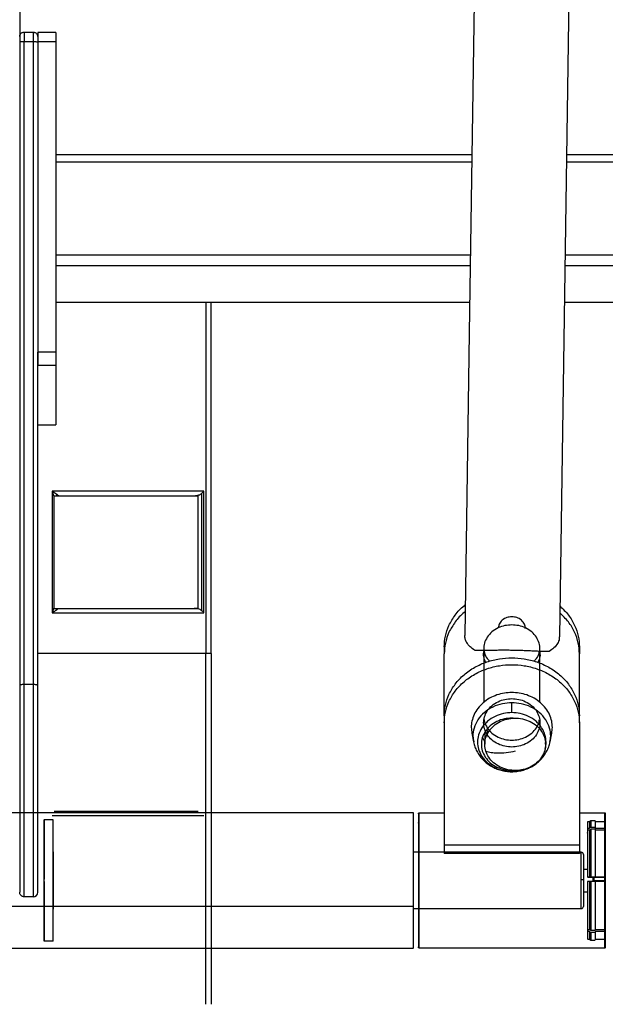
# Model space of a CAD drawing. Units: millimetres. Extents: x 4687 to 16035, y -1332 to 4598.
# Drawn here: x 5446 to 5706, y -450 to -14 of the extents above; entities that cross this region are included whole.
import ezdxf

# ---------------------------------------------------------------- set-up
doc = ezdxf.new("R2010")
doc.units = ezdxf.units.MM

msp = doc.modelspace()

# ---------------------------------------------------------------- linework, layer by layer
at = {"color": 7, "linetype": 'Continuous', "lineweight": 25}
for p, q in [((5690.44, 13.35), (5686, -287.35)), ((5446.44, -9.33), (5446.44, -308.67)), ((5448.44, -19.04), (5452.44, -19.04)), ((5454.44, -19.04), (5462.44, -19.04)), ((5446.44, -23.51), (5446.44, -308.84)), ((5448.44, -308.49), (5448.44, -23.15)), ((5448.44, -23.15), (5452.44, -23.15)), ((5452.44, -23.15), (5452.44, -308.49)), ((5454.44, -23.15), (5462.44, -23.15)), ((5454.44, -23.15), (5454.44, -160.9)), ((5462.44, -23.15), (5462.44, -160.9)), ((5462.44, -73.39), (5647.17, -73.39)), ((5689.16, -73.39), (5896.32, -73.39)), ((5646.2, -139), (5462.44, -139)), ((5531.42, -294.67), (5531.42, -139)), ((5896.32, -139), (5688.19, -139)), ((5454.44, -160.9), (5462.44, -160.9)), ((5454.44, -308.84), (5454.44, -161.08)), ((5454.44, -166.71), (5462.44, -166.71)), ((5462.44, -166.71), (5462.44, -193.27)), ((5454.44, -193.27), (5462.44, -193.27)), ((5462.44, -193.35), (5454.44, -193.35)), ((5460.8, -222.69), (5460.8, -276.68)), ((5528.23, -222.69), (5460.8, -222.69)), ((5528.23, -276.68), (5528.23, -222.69)), ((5461.68, -224.69), (5461.66, -224.69)), ((5461.68, -274.68), (5461.68, -224.69)), ((5461.68, -224.69), (5525.73, -224.69)), ((5525.73, -274.68), (5525.73, -224.69)), ((5527.19, -223.73), (5527.19, -275.64)), ((5461.68, -274.68), (5461.66, -274.68)), ((5461.68, -274.68), (5525.73, -274.68)), ((5463.54, -274.68), (5463.63, -274.69)), ((5468.2, -274.68), (5468.2, -274.68)), ((5479.67, -274.68), (5479.67, -274.68)), ((5460.8, -276.68), (5528.23, -276.68)), ((5634.89, -291.73), (5634.89, -294.8)), ((5694.88, -291.73), (5694.88, -294.8)), ((5529.01, -294.67), (5454.44, -294.67)), ((5529.01, -294.67), (5454.44, -294.67)), ((5531.42, -294.67), (5531.42, -450.34)), ((5634.89, -322.21), (5634.89, -294.8)), ((5652.39, -292.75), (5652.39, -316.4)), ((5677.38, -316.4), (5677.38, -292.75)), ((5694.88, -322.21), (5694.88, -294.8)), ((5452.44, -308.49), (5448.44, -308.49)), ((5634.89, -322.39), (5634.89, -325.45)), ((5694.88, -325.45), (5694.88, -322.39)), ((5634.89, -325.45), (5634.89, -379.59)), ((5665.54, -323.46), (5664.88, -323.39)), ((5694.88, -325.45), (5694.88, -379.59)), ((5647.14, -330.07), (5647.88, -333.85)), ((5651.9, -331.93), (5652.89, -334.05)), ((5652.89, -329.81), (5652.89, -335)), ((5681.89, -333.85), (5682.63, -330.07)), ((5679.88, -335), (5679.88, -334.13)), ((5664.88, -346.6), (5665.75, -346.5)), ((5621.18, -365.39), (5436.23, -365.39)), ((5528.23, -366.65), (5460.8, -366.65)), ((5461.68, -364.65), (5525.73, -364.65)), ((5623.8, -365.39), (5634.89, -365.39)), ((5694.88, -365.39), (5705.97, -365.39)), ((5457.36, -368.39), (5461.35, -368.39)), ((5699.41, -369.39), (5698.41, -369.39)), ((5699.91, -368.89), (5699.41, -369.39)), ((5701.91, -368.89), (5699.91, -368.89)), ((5706.37, -369.39), (5701.91, -369.39)), ((5698.41, -372.14), (5698.41, -372.92)), ((5698.41, -372.14), (5699.41, -372.14)), ((5699.41, -373.1), (5698.41, -373.1)), ((5698.41, -374.36), (5698.41, -374.06)), ((5699.91, -371.7), (5701.91, -371.7)), ((5701.91, -372.66), (5699.91, -372.66)), ((5701.91, -372.14), (5706.31, -372.14)), ((5706.31, -373.1), (5701.91, -373.1)), ((5634.89, -379.59), (5694.88, -379.59)), ((5695.66, -382.88), (5621.18, -382.88)), ((5694.88, -383.5), (5634.89, -383.5)), ((5696.66, -390.38), (5698.41, -390.38)), ((5698.41, -393.83), (5699.41, -393.83)), ((5698.41, -393.87), (5706.31, -393.87)), ((5699.41, -395.83), (5698.41, -395.83)), ((5699.91, -393.82), (5701.91, -393.82)), ((5701.91, -395.82), (5699.91, -395.82)), ((5701.47, -395.38), (5701.47, -393.87)), ((5701.47, -395.82), (5701.47, -395.38)), ((5701.47, -395.38), (5706.31, -395.38)), ((5701.91, -393.83), (5706.31, -393.83)), ((5706.31, -395.83), (5701.91, -395.83)), ((5696.66, -400.38), (5698.41, -400.38)), ((5452.44, -402.64), (5448.44, -402.64)), ((5436.23, -406.79), (5621.18, -406.79)), ((5621.18, -407.88), (5695.66, -407.88)), ((5698.41, -416.4), (5698.41, -418.11)), ((5698.41, -417.08), (5699.41, -417.08)), ((5699.41, -418.11), (5698.41, -418.11)), ((5699.91, -417.51), (5701.91, -417.51)), ((5701.91, -418.54), (5699.91, -418.54)), ((5701.91, -417.08), (5706.31, -417.08)), ((5706.31, -418.11), (5701.91, -418.11)), ((5461.35, -422.37), (5457.36, -422.37)), ((5698.41, -421.37), (5699.41, -421.37)), ((5699.41, -421.37), (5699.91, -421.87)), ((5699.91, -421.87), (5701.91, -421.87)), ((5701.91, -421.37), (5706.37, -421.37)), ((5436.23, -425.37), (5621.18, -425.37)), ((5705.97, -425.37), (5623.8, -425.37))]:
    msp.add_line(p, q, dxfattribs=at)
at = {"color": 8, "linetype": 'Continuous', "lineweight": 25}
for p, q in [((5647.12, -76.68), (5462.44, -76.68)), ((5896.32, -76.68), (5689.11, -76.68)), ((5446.44, -87.7), (5446.44, -87.7)), ((5454.44, -87.7), (5454.44, -87.7)), ((5646.51, -118), (5462.44, -118)), ((5896.32, -118), (5688.5, -118)), ((5646.44, -122.65), (5462.44, -122.65)), ((5896.32, -122.65), (5688.43, -122.65)), ((5646.2, -138.94), (5462.44, -138.94)), ((5529.01, -139), (5529.01, -294.67)), ((5896.32, -138.94), (5688.19, -138.94)), ((5529.01, -450.34), (5529.01, -294.67))]:
    msp.add_line(p, q, dxfattribs=at)
at = {"color": 7, "linetype": 'Continuous', "lineweight": 25, "flags": 128}
msp.add_lwpolyline([(5648.45, 13.97), (5646, -152.63), (5644.02, -286.73)], dxfattribs=at)
at = {"color": 7, "linetype": 'Continuous', "lineweight": 25}
for centre, radius, start, end in [((5695.66, -383.88), 1, 0, 89.7678), ((5452.44, -400.64), 2, 270.6009, 0), ((5695.66, -406.88), 1, 269.7678, 0)]:
    msp.add_arc(centre, radius, start, end, dxfattribs=at)
for points, knots in [([(5446.44, -21.04), (5446.45, -20.88), (5446.47, -20.61), (5446.64, -20.12), (5446.98, -19.61), (5447.48, -19.26), (5447.98, -19.07), (5448.27, -19.05), (5448.44, -19.04)], [0, 0, 0, 0, 0.14976, 0.264338, 0.492625, 0.720985, 0.834582, 1, 1, 1, 1]), ([(5452.44, -19.04), (5452.6, -19.05), (5452.87, -19.07), (5453.36, -19.24), (5453.87, -19.58), (5454.22, -20.08), (5454.41, -20.58), (5454.43, -20.87), (5454.44, -21.04)], [0, 0, 0, 0, 0.14971, 0.264246, 0.492576, 0.720886, 0.834493, 1, 1, 1, 1]), ([(5454.44, -19.15), (5454.44, -19.14), (5454.44, -19.1), (5454.44, -20.05), (5454.44, -21.51), (5454.44, -22.62), (5454.44, -23.15)], [0, 0, 0, 0, 0.177176, 0.506597, 0.762901, 1, 1, 1, 1]), ([(5462.44, -19.16), (5462.44, -19.14), (5462.44, -19.11), (5462.44, -20.05), (5462.44, -21.48), (5462.44, -22.6), (5462.44, -23.15)], [0, 0, 0, 0, 0.188247, 0.501925, 0.751942, 1, 1, 1, 1]), ([(5446.44, -23.51), (5446.48, -23.46), (5446.56, -23.35), (5447.09, -23.24), (5447.75, -23.17), (5448.21, -23.16), (5448.44, -23.15)], [0, 0, 0, 0, 0.279984, 0.558206, 0.779989, 1, 1, 1, 1]), ([(5452.44, -23.15), (5452.74, -23.16), (5453.32, -23.17), (5453.98, -23.27), (5454.37, -23.39), (5454.42, -23.47), (5454.44, -23.51)], [0, 0, 0, 0, 0.280007, 0.558232, 0.780037, 1, 1, 1, 1]), ([(5454.44, -160.9), (5454.44, -161.61), (5454.44, -163.1), (5454.44, -164.99), (5454.44, -166.25), (5454.44, -166.56), (5454.44, -166.71)], [0, 0, 0, 0, 0.27027, 0.562441, 0.789736, 1, 1, 1, 1]), ([(5462.44, -160.9), (5462.44, -161.61), (5462.44, -163.1), (5462.44, -164.99), (5462.44, -166.25), (5462.44, -166.56), (5462.44, -166.71)], [0, 0, 0, 0, 0.27027, 0.562441, 0.789736, 1, 1, 1, 1]), ([(5463.23, -224.4), (5463.21, -224.38), (5463.18, -224.35), (5463.13, -224.29), (5463.06, -224.23), (5462.98, -224.16), (5462.9, -224.09), (5462.76, -223.97), (5462.53, -223.8), (5462.25, -223.6), (5461.92, -223.38), (5461.56, -223.15), (5461.17, -222.9), (5460.91, -222.76), (5460.8, -222.69)], [0, 0, 0, 0, 0.035613, 0.073606, 0.114008, 0.156842, 0.20212, 0.249851, 0.363809, 0.499812, 0.593791, 0.749704, 0.890979, 1, 1, 1, 1]), ([(5527.19, -223.73), (5527.4, -223.54), (5527.77, -223.21), (5528.09, -222.85), (5528.23, -222.69)], [0, 0, 0, 0, 0.551544, 1, 1, 1, 1]), ([(5463.77, -224.69), (5463.75, -224.69), (5463.72, -224.69), (5463.63, -224.68), (5463.53, -224.64), (5463.42, -224.58), (5463.35, -224.53), (5463.29, -224.47), (5463.25, -224.42), (5463.23, -224.4)], [0, 0, 0, 0, 0.080696, 0.167518, 0.50082, 0.64593, 0.749683, 0.881833, 1, 1, 1, 1]), ([(5523.89, -224.69), (5524.6, -224.64), (5525.56, -224.56), (5526.65, -224.12), (5527.02, -223.85), (5527.19, -223.73)], [0, 0, 0, 0, 0.608951, 0.820557, 1, 1, 1, 1]), ([(5460.8, -276.68), (5460.87, -276.63), (5461.03, -276.54), (5461.28, -276.4), (5461.6, -276.19), (5461.92, -275.99), (5462.25, -275.76), (5462.53, -275.56), (5462.77, -275.38), (5462.94, -275.25), (5463.06, -275.14), (5463.16, -275.05), (5463.21, -274.99), (5463.23, -274.97)], [0, 0, 0, 0, 0.069014, 0.152294, 0.250019, 0.406359, 0.500215, 0.636202, 0.750175, 0.820842, 0.886, 0.945694, 1, 1, 1, 1]), ([(5463.23, -274.97), (5463.25, -274.94), (5463.29, -274.9), (5463.36, -274.84), (5463.42, -274.79), (5463.53, -274.72), (5463.63, -274.69), (5463.72, -274.68), (5463.75, -274.68), (5463.77, -274.68)], [0, 0, 0, 0, 0.118167, 0.251185, 0.355827, 0.50107, 0.833, 0.919526, 1, 1, 1, 1]), ([(5527.19, -275.64), (5526.97, -275.48), (5526.47, -275.14), (5525.35, -274.77), (5524.46, -274.71), (5523.89, -274.68)], [0, 0, 0, 0, 0.233727, 0.516215, 1, 1, 1, 1]), ([(5634.89, -291.73), (5634.99, -290.16), (5635.19, -286.92), (5636.85, -282.1), (5639.68, -277.55), (5642.24, -274.48), (5644.04, -273.25), (5644.22, -273.12)], [0, 0, 0, 0, 0.226288, 0.466143, 0.715962, 0.971084, 1, 1, 1, 1]), ([(5686.21, -273.62), (5687.54, -274.91), (5690.21, -277.51), (5692.9, -282.12), (5694.58, -286.92), (5694.78, -290.16), (5694.88, -291.73)], [0, 0, 0, 0, 0.256973, 0.516235, 0.765157, 1, 1, 1, 1]), ([(5528.23, -276.68), (5528.05, -276.47), (5527.73, -276.12), (5527.35, -275.78), (5527.19, -275.64)], [0, 0, 0, 0, 0.5693, 1, 1, 1, 1]), ([(5644.18, -276.22), (5644.01, -276.34), (5642.23, -277.55), (5639.68, -280.61), (5636.85, -285.17), (5635.19, -289.99), (5634.99, -293.23), (5634.89, -294.8)], [0, 0, 0, 0, 0.02655, 0.282294, 0.532719, 0.773158, 1, 1, 1, 1]), ([(5664.88, -278.4), (5664.13, -278.47), (5662.56, -278.62), (5660.54, -279.82), (5659.18, -281.49), (5659.01, -282.76), (5658.94, -283.33)], [0, 0, 0, 0, 0.24727, 0.514896, 0.782552, 1, 1, 1, 1]), ([(5670.88, -283.56), (5670.8, -282.91), (5670.63, -281.56), (5669.23, -279.82), (5667.21, -278.62), (5665.64, -278.47), (5664.88, -278.4)], [0, 0, 0, 0, 0.240099, 0.500007, 0.759888, 1, 1, 1, 1]), ([(5694.88, -294.8), (5694.78, -293.22), (5694.58, -289.98), (5692.9, -285.19), (5690.2, -280.55), (5687.51, -277.95), (5686.16, -276.64)], [0, 0, 0, 0, 0.234133, 0.482299, 0.740772, 1, 1, 1, 1]), ([(5664.88, -282.01), (5663.86, -282.07), (5661.73, -282.21), (5658.66, -283.3), (5655.93, -285.06), (5653.88, -287.4), (5652.61, -290.04), (5652.46, -291.87), (5652.39, -292.75)], [0, 0, 0, 0, 0.157009, 0.325355, 0.499998, 0.674653, 0.842996, 1, 1, 1, 1]), ([(5677.38, -292.75), (5677.31, -291.87), (5677.15, -290.04), (5675.89, -287.4), (5673.84, -285.06), (5671.11, -283.3), (5668.04, -282.21), (5665.91, -282.07), (5664.88, -282.01)], [0, 0, 0, 0, 0.157004, 0.325347, 0.500002, 0.674645, 0.842991, 1, 1, 1, 1]), ([(5648.34, -293.29), (5647.64, -292.77), (5646.21, -291.7), (5644.9, -290), (5644.13, -288.32), (5644.06, -287.26), (5644.02, -286.73)], [0, 0, 0, 0, 0.267225, 0.546587, 0.772012, 1, 1, 1, 1]), ([(5685.91, -287.35), (5685.93, -287.64), (5685.99, -288.63), (5685.24, -290.28), (5683.78, -292.17), (5682.24, -293.25), (5681.49, -293.78)], [0, 0, 0, 0, 0.12438, 0.426107, 0.719602, 1, 1, 1, 1]), ([(5531.42, -294.67), (5531.38, -294.67), (5531.3, -294.67), (5530.57, -294.67), (5529.6, -294.67), (5529.01, -294.67)], [0, 0, 0, 0, 0.276674, 0.562563, 1, 1, 1, 1]), ([(5634.89, -322.39), (5634.99, -320.81), (5635.19, -317.58), (5636.86, -312.77), (5639.63, -308.15), (5643.53, -304.03), (5648.32, -300.68), (5653.7, -298.29), (5659.29, -296.9), (5664.89, -296.46), (5670.48, -296.9), (5676.07, -298.29), (5681.45, -300.68), (5686.24, -304.03), (5690.14, -308.15), (5692.91, -312.77), (5694.58, -317.58), (5694.78, -320.81), (5694.88, -322.39)], [0, 0, 0, 0, 0.058257, 0.120007, 0.18432, 0.25, 0.31568, 0.379994, 0.441742, 0.5, 0.558258, 0.620006, 0.68432, 0.749999, 0.81568, 0.879993, 0.941743, 1, 1, 1, 1]), ([(5681.49, -293.78), (5681.44, -293.78), (5681.2, -293.79), (5680.81, -293.81), (5680.37, -293.82), (5679.83, -293.82), (5679.18, -293.82), (5677.99, -293.79), (5676.43, -293.73), (5674.33, -293.63), (5672.13, -293.53), (5669.77, -293.43), (5667.37, -293.35), (5664.92, -293.3), (5662.47, -293.28), (5660.07, -293.28), (5657.7, -293.31), (5655.51, -293.35), (5653.4, -293.39), (5651.85, -293.4), (5650.65, -293.4), (5649.93, -293.38), (5649.31, -293.35), (5648.81, -293.33), (5648.5, -293.3), (5648.34, -293.29)], [0, 0, 0, 0, 0.007814, 0.031155, 0.0489465, 0.0618404, 0.0947587, 0.1231292, 0.1904765, 0.249703, 0.3151309, 0.3765541, 0.4389185, 0.5000113, 0.5610218, 0.6234452, 0.6848534, 0.7502944, 0.8096083, 0.8768708, 0.9052693, 0.9381753, 0.9587958, 0.9794079, 1, 1, 1, 1]), ([(5653.33, -298.64), (5653.13, -298.24), (5652.51, -297.03), (5652.26, -295.19), (5652.51, -293.85), (5652.59, -293.39)], [0, 0, 0, 0, 0.245252, 0.735966, 1, 1, 1, 1]), ([(5652.63, -293.39), (5652.66, -293.71), (5652.81, -294.97), (5653.6, -296.65), (5654.64, -297.76), (5655, -298.13)], [0, 0, 0, 0, 0.185645, 0.725447, 1, 1, 1, 1]), ([(5674.77, -298.13), (5675.13, -297.76), (5676.17, -296.65), (5676.93, -295.09), (5677.07, -293.95), (5677.09, -293.74)], [0, 0, 0, 0, 0.294762, 0.874298, 1, 1, 1, 1]), ([(5677.23, -293.75), (5677.29, -294.1), (5677.51, -295.32), (5677.25, -297.03), (5676.64, -298.24), (5676.44, -298.64)], [0, 0, 0, 0, 0.210495, 0.736907, 1, 1, 1, 1]), ([(5634.89, -325.45), (5634.99, -323.88), (5635.19, -320.64), (5636.86, -315.84), (5639.63, -311.22), (5643.53, -307.09), (5648.32, -303.75), (5653.7, -301.35), (5659.29, -299.97), (5664.89, -299.53), (5670.48, -299.97), (5676.07, -301.35), (5681.45, -303.75), (5686.24, -307.09), (5690.14, -311.22), (5692.91, -315.84), (5694.58, -320.64), (5694.78, -323.88), (5694.88, -325.45)], [0, 0, 0, 0, 0.0582577, 0.1200033, 0.1843175, 0.2499979, 0.3156779, 0.3799928, 0.4417419, 0.4999999, 0.5582579, 0.6200072, 0.6843221, 0.7500019, 0.8156825, 0.8799967, 0.9417423, 1, 1, 1, 1]), ([(5448.44, -308.49), (5448.16, -308.5), (5447.57, -308.51), (5446.9, -308.6), (5446.51, -308.72), (5446.46, -308.81), (5446.44, -308.84)], [0, 0, 0, 0, 0.270269, 0.562437, 0.789736, 1, 1, 1, 1]), ([(5446.44, -308.84), (5446.44, -311.5), (5446.44, -316.9), (5446.44, -325.25), (5446.44, -333.83), (5446.44, -342.5), (5446.44, -351.08), (5446.44, -359.4), (5446.44, -367.26), (5446.44, -374.5), (5446.44, -380.98), (5446.44, -386.58), (5446.44, -391.25), (5446.44, -394.94), (5446.44, -397.69), (5446.44, -399.52), (5446.44, -400.54), (5446.44, -400.55), (5446.44, -400.55)], [0, 0, 0, 0, 0.0587825, 0.119791, 0.1827931, 0.24748, 0.313498, 0.3804291, 0.4478261, 0.5152231, 0.5821554, 0.6481699, 0.7128589, 0.7758601, 0.8368705, 0.8956523, 0.9544338, 1, 1, 1, 1]), ([(5454.44, -308.84), (5454.4, -308.79), (5454.33, -308.69), (5453.79, -308.57), (5453.13, -308.5), (5452.67, -308.49), (5452.44, -308.49)], [0, 0, 0, 0, 0.2799831, 0.558204, 0.7800022, 1, 1, 1, 1]), ([(5454.44, -400.54), (5454.44, -400.54), (5454.44, -400.53), (5454.44, -399.52), (5454.44, -397.69), (5454.44, -394.94), (5454.44, -391.25), (5454.44, -386.58), (5454.44, -380.98), (5454.44, -374.5), (5454.44, -367.26), (5454.44, -359.4), (5454.44, -351.08), (5454.44, -342.5), (5454.44, -333.83), (5454.44, -325.25), (5454.44, -316.9), (5454.44, -311.5), (5454.44, -308.84)], [0, 0, 0, 0, 0.042897, 0.101843, 0.160789, 0.22197, 0.285147, 0.350017, 0.416216, 0.483336, 0.550921, 0.618507, 0.685625, 0.751828, 0.816696, 0.879874, 0.941053, 1, 1, 1, 1]), ([(5682.61, -330.07), (5682.73, -329.21), (5683, -327.42), (5682.66, -324.61), (5681.71, -321.73), (5680.04, -318.95), (5677.7, -316.48), (5674.82, -314.47), (5671.6, -313.03), (5668.24, -312.21), (5664.88, -311.94), (5661.53, -312.21), (5658.17, -313.03), (5654.95, -314.47), (5652.07, -316.48), (5649.73, -318.95), (5648.06, -321.73), (5647.11, -324.61), (5646.77, -327.42), (5647.04, -329.21), (5647.16, -330.07)], [0, 0, 0, 0, 0.0481114, 0.1007624, 0.156567, 0.2146953, 0.2740545, 0.3334165, 0.3915401, 0.4473474, 0.5, 0.5526526, 0.6084599, 0.6665835, 0.7259454, 0.7853047, 0.843433, 0.8992375, 0.9518886, 1, 1, 1, 1]), ([(5664.89, -314.71), (5663.86, -314.77), (5661.73, -314.91), (5658.66, -316), (5655.94, -317.76), (5653.87, -320.11), (5652.65, -322.74), (5652.26, -325.45), (5652.65, -328.16), (5653.87, -330.8), (5655.94, -333.14), (5658.66, -334.92), (5661.73, -335.97), (5664.89, -336.3), (5668.04, -335.97), (5671.11, -334.92), (5673.83, -333.14), (5675.9, -330.8), (5677.12, -328.16), (5677.51, -325.45), (5677.12, -322.74), (5675.9, -320.11), (5673.83, -317.76), (5671.11, -316), (5668.04, -314.91), (5665.91, -314.77), (5664.89, -314.71)], [0, 0, 0, 0, 0.039252, 0.081338, 0.125002, 0.168661, 0.210746, 0.249997, 0.289253, 0.331339, 0.374998, 0.418662, 0.460748, 0.5, 0.539251, 0.581338, 0.625001, 0.668661, 0.710746, 0.750002, 0.789254, 0.831339, 0.874998, 0.918662, 0.960748, 1, 1, 1, 1]), ([(5664.88, -320.95), (5664.88, -319.99), (5664.88, -318.29), (5664.88, -317.08), (5664.88, -316.56)], [0, 0, 0, 0, 0.567606, 1, 1, 1, 1]), ([(5664.88, -320.95), (5663.64, -321.03), (5661.05, -321.19), (5657.32, -322.51), (5654.01, -324.66), (5651.5, -327.51), (5650.02, -330.71), (5649.54, -334.01), (5650.02, -337.31), (5651.5, -340.51), (5654.01, -343.36), (5657.32, -345.5), (5661.05, -346.83), (5663.64, -346.99), (5664.88, -347.07)], [0, 0, 0, 0, 0.078503, 0.162675, 0.249999, 0.337327, 0.421495, 0.499999, 0.578503, 0.662679, 0.750001, 0.837323, 0.921495, 1, 1, 1, 1]), ([(5664.88, -323.39), (5663.78, -323.46), (5661.48, -323.6), (5658.17, -324.78), (5655.22, -326.69), (5652.99, -329.22), (5651.67, -332.07), (5651.25, -335), (5651.67, -337.92), (5652.99, -340.77), (5655.22, -343.3), (5658.17, -345.21), (5661.48, -346.39), (5663.78, -346.53), (5664.88, -346.6)], [0, 0, 0, 0, 0.0785024, 0.1626765, 0.2500001, 0.3373268, 0.4215, 0.5000037, 0.5785073, 0.6626729, 0.7499995, 0.8373224, 0.9214964, 1, 1, 1, 1]), ([(5652.61, -323.92), (5652.65, -324.28), (5652.79, -325.59), (5653.9, -327.73), (5655.93, -330.08), (5658.67, -331.85), (5661.73, -332.9), (5664.89, -333.24), (5668.04, -332.9), (5671.1, -331.85), (5673.84, -330.08), (5675.87, -327.73), (5676.98, -325.59), (5677.12, -324.28), (5677.16, -323.92)], [0, 0, 0, 0, 0.035901, 0.128579, 0.224733, 0.320881, 0.413562, 0.5, 0.586438, 0.679119, 0.775267, 0.871421, 0.964099, 1, 1, 1, 1]), ([(5653.38, -338.1), (5653.75, -339), (5654.53, -340.87), (5656.73, -343.29), (5659.66, -345.22), (5663.09, -346.39), (5666.64, -346.72), (5670.03, -346.29), (5673.2, -345.15), (5676.04, -343.3), (5678.28, -340.78), (5679.64, -337.82), (5680.03, -334.78), (5679.52, -331.86), (5678.2, -329.13), (5676.05, -326.69), (5673.11, -324.77), (5669.67, -323.6), (5666.13, -323.27), (5662.73, -323.7), (5659.56, -324.84), (5656.73, -326.69), (5654.48, -329.22), (5653.14, -332.17), (5652.7, -335.22), (5653.16, -337.16), (5653.38, -338.1)], [0, 0, 0, 0, 0.039255, 0.081342, 0.125003, 0.168663, 0.21075, 0.250001, 0.289253, 0.331339, 0.375001, 0.418664, 0.460753, 0.500004, 0.539254, 0.58134, 0.625002, 0.668664, 0.71075, 0.750002, 0.789254, 0.83134, 0.875003, 0.918665, 0.96075, 1, 1, 1, 1]), ([(5653.92, -328.87), (5653.91, -328.95), (5653.78, -329.92), (5654.07, -330.87), (5654.34, -331.74)], [0, 0, 0, 0, 0.089885, 1, 1, 1, 1]), ([(5647.89, -333.85), (5647.89, -333.88), (5647.99, -334.64), (5648.46, -336.06), (5649.31, -338.08), (5650.47, -339.96), (5651.87, -341.68), (5653.51, -343.2), (5655.35, -344.51), (5657.37, -345.59), (5659.53, -346.4), (5661.81, -346.93), (5664.15, -347.18), (5666.53, -347.12), (5668.88, -346.76), (5671.18, -346.09), (5673.36, -345.12), (5675.38, -343.88), (5677.21, -342.38), (5678.79, -340.65), (5680.1, -338.73), (5681.09, -336.67), (5681.67, -335.04), (5681.82, -334.08), (5681.85, -333.88)], [0, 0, 0, 0, 0.001894, 0.049299, 0.096622, 0.144003, 0.191567, 0.239432, 0.287668, 0.336331, 0.38542, 0.43492, 0.484787, 0.534978, 0.585435, 0.636079, 0.686817, 0.737536, 0.788097, 0.838367, 0.888228, 0.937591, 0.986444, 1, 1, 1, 1]), ([(5666.38, -338.06), (5665.05, -338.34), (5662.33, -338.91), (5658.72, -339.05), (5655.67, -338.79), (5654.14, -338.33), (5653.38, -338.1)], [0, 0, 0, 0, 0.272842, 0.555348, 0.77916, 1, 1, 1, 1]), ([(5664.88, -347.07), (5664.88, -347), (5664.88, -346.88), (5664.88, -346.68), (5664.88, -346.6)], [0, 0, 0, 0, 0.559865, 1, 1, 1, 1]), ([(5621.18, -406.79), (5621.18, -405.07), (5621.18, -401.51), (5621.18, -395.7), (5621.18, -389.68), (5621.18, -383.76), (5621.18, -378.33), (5621.18, -373.71), (5621.18, -370.1), (5621.18, -367.47), (5621.18, -365.91), (5621.18, -365.22), (5621.18, -365.41), (5621.18, -365.43)], [0, 0, 0, 0, 0.093318, 0.192232, 0.295257, 0.400467, 0.505673, 0.608694, 0.707608, 0.800929, 0.894248, 0.99316, 1, 1, 1, 1]), ([(5623.4, -365.79), (5623.4, -365.73), (5623.42, -365.62), (5623.53, -365.48), (5623.66, -365.4), (5623.75, -365.39), (5623.8, -365.39)], [0, 0, 0, 0, 0.270416, 0.562384, 0.789788, 1, 1, 1, 1]), ([(5623.4, -365.89), (5623.4, -365.92), (5623.4, -366), (5623.4, -367.4), (5623.4, -369.11), (5623.4, -369.95)], [0, 0, 0, 0, 0.297313, 0.658877, 1, 1, 1, 1]), ([(5705.97, -365.39), (5706.02, -365.4), (5706.13, -365.41), (5706.26, -365.5), (5706.36, -365.64), (5706.37, -365.74), (5706.37, -365.79)], [0, 0, 0, 0, 0.241671, 0.500138, 0.758564, 1, 1, 1, 1]), ([(5706.37, -365.44), (5706.37, -365.5), (5706.37, -365.62), (5706.37, -367.13), (5706.37, -369.78), (5706.37, -373.58), (5706.37, -378.29), (5706.37, -383.6), (5706.37, -389.16), (5706.37, -394.74), (5706.37, -400.35), (5706.37, -405.97), (5706.37, -411.4), (5706.37, -416.28), (5706.37, -420.27), (5706.37, -423.2), (5706.37, -424.84), (5706.37, -425.5), (5706.37, -425.34), (5706.37, -425.32)], [0, 0, 0, 0, 0.051429, 0.113177, 0.177495, 0.243177, 0.308857, 0.373176, 0.434924, 0.493182, 0.551443, 0.613191, 0.677511, 0.743189, 0.808872, 0.87319, 0.934938, 0.993198, 1, 1, 1, 1]), ([(5706.37, -369.95), (5706.37, -369.11), (5706.37, -367.4), (5706.37, -366.02), (5706.37, -365.94), (5706.37, -365.91)], [0, 0, 0, 0, 0.3466, 0.7139689, 1, 1, 1, 1]), ([(5457.36, -368.39), (5457.36, -368.51), (5457.36, -368.75), (5457.36, -370.35), (5457.36, -372.93), (5457.36, -376.51), (5457.36, -380.89), (5457.36, -385.78), (5457.36, -390.4), (5457.36, -393.34), (5457.36, -394.54)], [0, 0, 0, 0, 0.120329, 0.247865, 0.380705, 0.516362, 0.652021, 0.784865, 0.912402, 1, 1, 1, 1]), ([(5457.36, -395.88), (5457.36, -397.52), (5457.36, -400.91), (5457.36, -405.91), (5457.36, -410.7), (5457.36, -414.95), (5457.36, -418.38), (5457.36, -420.8), (5457.36, -422.15), (5457.36, -422.52), (5457.36, -421.97), (5457.36, -420.43), (5457.36, -417.83), (5457.36, -414.25), (5457.36, -409.87), (5457.36, -404.99), (5457.36, -399.93), (5457.36, -394.88), (5457.36, -389.86), (5457.36, -384.85), (5457.36, -380.06), (5457.36, -375.81), (5457.36, -372.38), (5457.36, -369.98), (5457.36, -368.6), (5457.36, -368.48), (5457.36, -368.43)], [0, 0, 0, 0, 0.038989, 0.080313, 0.123356, 0.167314, 0.211271, 0.254315, 0.295641, 0.33463, 0.373619, 0.414946, 0.457989, 0.501946, 0.545903, 0.588948, 0.630273, 0.669263, 0.708252, 0.749577, 0.792619, 0.836577, 0.880534, 0.923576, 0.964901, 1, 1, 1, 1]), ([(5461.35, -422.33), (5461.35, -422.35), (5461.35, -422.49), (5461.35, -421.9), (5461.35, -420.45), (5461.35, -417.83), (5461.35, -414.25), (5461.35, -409.87), (5461.35, -404.99), (5461.35, -399.93), (5461.35, -394.88), (5461.35, -389.86), (5461.35, -384.85), (5461.35, -380.06), (5461.35, -375.81), (5461.35, -372.38), (5461.35, -369.98), (5461.35, -368.6), (5461.35, -368.48), (5461.35, -368.43)], [0, 0, 0, 0, 0.005815, 0.064073, 0.12582, 0.190135, 0.255814, 0.321494, 0.385811, 0.447559, 0.505817, 0.564074, 0.62582, 0.690134, 0.755815, 0.821495, 0.88581, 0.947556, 1, 1, 1, 1]), ([(5623.4, -369.95), (5623.4, -369.9), (5623.42, -369.8), (5623.53, -369.68), (5623.66, -369.61), (5623.75, -369.61), (5623.8, -369.6)], [0, 0, 0, 0, 0.270174, 0.562529, 0.789702, 1, 1, 1, 1]), ([(5623.4, -369.95), (5623.4, -370.95), (5623.4, -373.02), (5623.4, -377.26), (5623.4, -382.31), (5623.4, -388.04), (5623.4, -394.07), (5623.4, -400.03), (5623.4, -405.58), (5623.4, -410.59), (5623.4, -415.08), (5623.4, -419), (5623.4, -422.18), (5623.4, -424.2), (5623.4, -425.09), (5623.4, -424.9), (5623.4, -424.87)], [0, 0, 0, 0, 0.070254, 0.144721, 0.22228, 0.301486, 0.380697, 0.458253, 0.532723, 0.602976, 0.673236, 0.747698, 0.825258, 0.904465, 0.983671, 1, 1, 1, 1]), ([(5698.41, -369.42), (5698.41, -369.44), (5698.41, -369.49), (5698.41, -370.24), (5698.41, -371.42), (5698.41, -372.14)], [0, 0, 0, 0, 0.252628, 0.548138, 1, 1, 1, 1]), ([(5699.41, -369.42), (5699.41, -369.44), (5699.41, -369.49), (5699.41, -370.24), (5699.41, -371.42), (5699.41, -372.14)], [0, 0, 0, 0, 0.25279, 0.548237, 1, 1, 1, 1]), ([(5699.91, -368.92), (5699.91, -368.95), (5699.91, -369), (5699.91, -369.76), (5699.91, -370.97), (5699.91, -371.7)], [0, 0, 0, 0, 0.252655, 0.548172, 1, 1, 1, 1]), ([(5701.91, -368.92), (5701.91, -368.95), (5701.91, -369), (5701.91, -369.76), (5701.91, -370.97), (5701.91, -371.7)], [0, 0, 0, 0, 0.252706, 0.548203, 1, 1, 1, 1]), ([(5705.97, -369.6), (5706.03, -369.61), (5706.15, -369.62), (5706.28, -369.71), (5706.36, -369.83), (5706.37, -369.91), (5706.37, -369.95)], [0, 0, 0, 0, 0.270256, 0.562335, 0.789943, 1, 1, 1, 1]), ([(5706.37, -424.86), (5706.37, -424.9), (5706.37, -425.09), (5706.37, -424.2), (5706.37, -422.18), (5706.37, -419), (5706.37, -415.08), (5706.37, -410.59), (5706.37, -405.58), (5706.37, -400.03), (5706.37, -394.07), (5706.37, -388.04), (5706.37, -382.31), (5706.37, -377.26), (5706.37, -373.02), (5706.37, -370.95), (5706.37, -369.95)], [0, 0, 0, 0, 0.01928, 0.098249, 0.177217, 0.254545, 0.328784, 0.398833, 0.468875, 0.543122, 0.620445, 0.699418, 0.778387, 0.855713, 0.929956, 1, 1, 1, 1]), ([(5698.41, -373.1), (5698.41, -373.96), (5698.41, -375.7), (5698.41, -379.17), (5698.41, -383.41), (5698.41, -388.36), (5698.41, -392.02), (5698.41, -393.83)], [0, 0, 0, 0, 0.182951, 0.37105, 0.561323, 0.783882, 1, 1, 1, 1]), ([(5699.41, -372.14), (5699.51, -372.05), (5699.67, -371.91), (5699.84, -371.76), (5699.91, -371.7)], [0, 0, 0, 0, 0.55993, 1, 1, 1, 1]), ([(5699.91, -372.66), (5699.82, -372.74), (5699.65, -372.89), (5699.49, -373.03), (5699.41, -373.1)], [0, 0, 0, 0, 0.560164, 1, 1, 1, 1]), ([(5699.41, -373.1), (5699.41, -373.96), (5699.41, -375.7), (5699.41, -379.17), (5699.41, -383.41), (5699.41, -388.36), (5699.41, -392.02), (5699.41, -393.83)], [0, 0, 0, 0, 0.182951, 0.37105, 0.561323, 0.783882, 1, 1, 1, 1]), ([(5699.91, -372.66), (5699.91, -373.54), (5699.91, -375.31), (5699.91, -378.86), (5699.91, -383.18), (5699.91, -388.23), (5699.91, -391.98), (5699.91, -393.82)], [0, 0, 0, 0, 0.1829402, 0.3710457, 0.561314, 0.7838772, 1, 1, 1, 1]), ([(5701.91, -371.7), (5701.91, -371.78), (5701.91, -371.93), (5701.91, -372.07), (5701.91, -372.14)], [0, 0, 0, 0, 0.559746, 1, 1, 1, 1]), ([(5701.91, -372.66), (5701.91, -373.54), (5701.91, -375.31), (5701.91, -378.86), (5701.91, -383.18), (5701.91, -388.23), (5701.91, -391.98), (5701.91, -393.82)], [0, 0, 0, 0, 0.1829402, 0.3710457, 0.561314, 0.7838772, 1, 1, 1, 1]), ([(5634.89, -379.59), (5634.89, -380.2), (5634.89, -381.46), (5634.89, -382.76), (5634.89, -383.5), (5634.89, -383.41), (5634.89, -383.38)], [0, 0, 0, 0, 0.268461, 0.557447, 0.855646, 1, 1, 1, 1]), ([(5694.88, -379.59), (5694.88, -380.2), (5694.88, -381.46), (5694.88, -382.76), (5694.88, -383.5), (5694.88, -383.41), (5694.88, -383.38)], [0, 0, 0, 0, 0.268461, 0.557447, 0.855646, 1, 1, 1, 1]), ([(5457.36, -382.64), (5457.36, -382.73), (5457.36, -382.93), (5457.36, -384.28), (5457.36, -386.42), (5457.36, -389.24), (5457.36, -392.13), (5457.36, -394.03), (5457.36, -394.8)], [0, 0, 0, 0, 0.163742, 0.339311, 0.52145, 0.703575, 0.879159, 1, 1, 1, 1]), ([(5457.36, -408.1), (5457.36, -408.11), (5457.36, -408.24), (5457.36, -407.74), (5457.36, -406.51), (5457.36, -404.34), (5457.36, -401.52), (5457.36, -398.37), (5457.36, -395.15), (5457.36, -391.94), (5457.36, -388.83), (5457.36, -386.09), (5457.36, -384.05), (5457.36, -382.83), (5457.36, -382.72), (5457.36, -382.66)], [0, 0, 0, 0, 0.005804, 0.084308, 0.168477, 0.255801, 0.343127, 0.427297, 0.505808, 0.584303, 0.668477, 0.7558, 0.843126, 0.927299, 1, 1, 1, 1]), ([(5461.35, -382.66), (5461.35, -382.65), (5461.35, -382.53), (5461.35, -383.02), (5461.35, -384.25), (5461.35, -386.43), (5461.35, -389.24), (5461.35, -392.39), (5461.35, -395.62), (5461.35, -398.83), (5461.35, -401.93), (5461.35, -404.68), (5461.35, -406.72), (5461.35, -407.93), (5461.35, -408.05), (5461.35, -408.1)], [0, 0, 0, 0, 0.005804, 0.084308, 0.168482, 0.255807, 0.343124, 0.427294, 0.505805, 0.584312, 0.668475, 0.755799, 0.843125, 0.927299, 1, 1, 1, 1]), ([(5696.66, -383.89), (5696.66, -383.94), (5696.66, -384.04), (5696.66, -385.16), (5696.66, -387), (5696.66, -389.47), (5696.66, -392.27), (5696.66, -394.23), (5696.66, -395.17)], [0, 0, 0, 0, 0.15701, 0.325358, 0.500006, 0.674645, 0.843006, 1, 1, 1, 1]), ([(5696.66, -395.17), (5696.64, -395.17), (5696.6, -395.16), (5696.33, -395.16), (5696, -395.15), (5695.77, -395.15), (5695.66, -395.15)], [0, 0, 0, 0, 0.270253, 0.562442, 0.789732, 1, 1, 1, 1]), ([(5696.66, -395.17), (5696.66, -396.12), (5696.66, -398.08), (5696.66, -400.92), (5696.66, -403.46), (5696.66, -405.4), (5696.66, -406.61), (5696.66, -406.79), (5696.66, -406.88)], [0, 0, 0, 0, 0.156999, 0.325357, 0.500001, 0.67465, 0.842994, 1, 1, 1, 1]), ([(5698.41, -395.83), (5698.41, -397.37), (5698.41, -400.48), (5698.41, -405.03), (5698.41, -409.54), (5698.41, -413.77), (5698.41, -415.98), (5698.41, -417.08)], [0, 0, 0, 0, 0.182949, 0.371052, 0.561313, 0.783871, 1, 1, 1, 1]), ([(5699.41, -393.83), (5699.51, -393.83), (5699.67, -393.83), (5699.84, -393.82), (5699.91, -393.82)], [0, 0, 0, 0, 0.560025, 1, 1, 1, 1]), ([(5699.91, -395.82), (5699.82, -395.82), (5699.65, -395.83), (5699.49, -395.83), (5699.41, -395.83)], [0, 0, 0, 0, 0.560025, 1, 1, 1, 1]), ([(5699.41, -395.83), (5699.41, -397.37), (5699.41, -400.48), (5699.41, -405.03), (5699.41, -409.54), (5699.41, -413.77), (5699.41, -415.98), (5699.41, -417.08)], [0, 0, 0, 0, 0.182949, 0.371052, 0.561313, 0.783871, 1, 1, 1, 1]), ([(5699.91, -395.82), (5699.91, -397.39), (5699.91, -400.57), (5699.91, -405.21), (5699.91, -409.81), (5699.91, -414.13), (5699.91, -416.39), (5699.91, -417.51)], [0, 0, 0, 0, 0.182931, 0.371039, 0.561314, 0.783872, 1, 1, 1, 1]), ([(5700.87, -393.87), (5700.87, -394.38), (5700.87, -395.03), (5700.87, -395.67), (5700.87, -395.82)], [0, 0, 0, 0, 0.774919, 1, 1, 1, 1]), ([(5701.91, -393.82), (5701.91, -393.82), (5701.91, -393.83), (5701.91, -393.83), (5701.91, -393.83)], [0, 0, 0, 0, 0.560071, 1, 1, 1, 1]), ([(5701.91, -395.82), (5701.91, -397.39), (5701.91, -400.57), (5701.91, -405.21), (5701.91, -409.81), (5701.91, -414.13), (5701.91, -416.39), (5701.91, -417.51)], [0, 0, 0, 0, 0.182931, 0.371039, 0.561314, 0.783872, 1, 1, 1, 1]), ([(5448.44, -402.64), (5448.19, -402.61), (5447.8, -402.57), (5447.34, -402.32), (5447.02, -402.06), (5446.76, -401.74), (5446.51, -401.27), (5446.47, -400.89), (5446.44, -400.64)], [0, 0, 0, 0, 0.239648, 0.368542, 0.500085, 0.631626, 0.760386, 1, 1, 1, 1]), ([(5621.18, -425.33), (5621.18, -425.25), (5621.18, -425.06), (5621.18, -423.24), (5621.18, -420.31), (5621.18, -416.39), (5621.18, -411.86), (5621.18, -408.45), (5621.18, -406.79)], [0, 0, 0, 0, 0.15981, 0.334615, 0.509425, 0.680598, 0.844943, 1, 1, 1, 1]), ([(5698.41, -418.11), (5698.41, -418.78), (5698.41, -420.15), (5698.41, -421.22), (5698.41, -421.28), (5698.41, -421.3)], [0, 0, 0, 0, 0.35046, 0.710782, 1, 1, 1, 1]), ([(5699.41, -417.08), (5699.51, -417.16), (5699.67, -417.3), (5699.84, -417.44), (5699.91, -417.51)], [0, 0, 0, 0, 0.560014, 1, 1, 1, 1]), ([(5699.91, -418.54), (5699.82, -418.46), (5699.65, -418.32), (5699.49, -418.18), (5699.41, -418.11)], [0, 0, 0, 0, 0.559869, 1, 1, 1, 1]), ([(5699.41, -418.11), (5699.41, -418.78), (5699.41, -420.15), (5699.41, -421.22), (5699.41, -421.28), (5699.41, -421.3)], [0, 0, 0, 0, 0.3504, 0.710659, 1, 1, 1, 1]), ([(5699.91, -418.54), (5699.91, -419.23), (5699.91, -420.62), (5699.91, -421.71), (5699.91, -421.77), (5699.91, -421.8)], [0, 0, 0, 0, 0.3505157, 0.7109275, 1, 1, 1, 1]), ([(5701.91, -418.11), (5701.91, -418.19), (5701.91, -418.34), (5701.91, -418.48), (5701.91, -418.54)], [0, 0, 0, 0, 0.560554, 1, 1, 1, 1]), ([(5701.91, -418.54), (5701.91, -419.23), (5701.91, -420.62), (5701.91, -421.71), (5701.91, -421.77), (5701.91, -421.8)], [0, 0, 0, 0, 0.350462, 0.710819, 1, 1, 1, 1]), ([(5623.8, -425.37), (5623.74, -425.37), (5623.62, -425.35), (5623.49, -425.24), (5623.41, -425.11), (5623.4, -425.02), (5623.4, -424.97)], [0, 0, 0, 0, 0.270055, 0.562179, 0.789414, 1, 1, 1, 1]), ([(5706.37, -424.97), (5706.37, -425.02), (5706.36, -425.13), (5706.26, -425.26), (5706.13, -425.36), (5706.02, -425.37), (5705.97, -425.37)], [0, 0, 0, 0, 0.241436, 0.499862, 0.758329, 1, 1, 1, 1])]:
    msp.add_open_spline(points, degree=3, knots=knots, dxfattribs=at)
at = {"color": 8, "linetype": 'Continuous', "lineweight": 25}
for points, knots in [([(5448.44, -19.15), (5448.44, -19.14), (5448.44, -19.1), (5448.44, -20.05), (5448.44, -21.51), (5448.44, -22.62), (5448.44, -23.15)], [0, 0, 0, 0, 0.177182, 0.506629, 0.762899, 1, 1, 1, 1]), ([(5452.44, -19.15), (5452.44, -19.14), (5452.44, -19.1), (5452.44, -20.05), (5452.44, -21.51), (5452.44, -22.62), (5452.44, -23.15)], [0, 0, 0, 0, 0.177182, 0.506629, 0.762899, 1, 1, 1, 1]), ([(5460.8, -222.69), (5461.06, -223.32), (5461.4, -224.17), (5461.59, -224.97), (5461.63, -225.18)], [0, 0, 0, 0, 0.7390735, 1, 1, 1, 1]), ([(5463.23, -224.4), (5462.99, -224.46), (5462.75, -224.53), (5462.58, -224.68), (5462.58, -224.69)], [0, 0, 0, 0, 0.964568, 1, 1, 1, 1]), ([(5461.63, -274.19), (5461.59, -274.4), (5461.4, -275.2), (5461.06, -276.05), (5460.8, -276.68)], [0, 0, 0, 0, 0.2609265, 1, 1, 1, 1]), ([(5462.6, -274.68), (5462.64, -274.71), (5462.82, -274.85), (5463.05, -274.92), (5463.23, -274.97)], [0, 0, 0, 0, 0.231166, 1, 1, 1, 1]), ([(5448.44, -402.51), (5448.44, -402.53), (5448.44, -402.58), (5448.44, -401.51), (5448.44, -399.41), (5448.44, -396.28), (5448.44, -392.27), (5448.44, -387.47), (5448.44, -381.94), (5448.44, -375.68), (5448.44, -368.66), (5448.44, -360.94), (5448.44, -352.66), (5448.44, -343.97), (5448.44, -335.04), (5448.44, -326.05), (5448.44, -317.15), (5448.44, -311.36), (5448.44, -308.49)], [0, 0, 0, 0, 0.036262, 0.101849, 0.167436, 0.232595, 0.296915, 0.360013, 0.42175, 0.484365, 0.548319, 0.613242, 0.678732, 0.744369, 0.809718, 0.874359, 0.937905, 1, 1, 1, 1]), ([(5452.44, -308.49), (5452.44, -311.36), (5452.44, -317.15), (5452.44, -326.05), (5452.44, -335.04), (5452.44, -343.97), (5452.44, -352.66), (5452.44, -360.94), (5452.44, -368.66), (5452.44, -375.68), (5452.44, -381.94), (5452.44, -387.47), (5452.44, -392.27), (5452.44, -396.28), (5452.44, -399.41), (5452.44, -401.51), (5452.44, -402.58), (5452.44, -402.53), (5452.44, -402.51)], [0, 0, 0, 0, 0.062096, 0.125644, 0.190287, 0.255637, 0.321275, 0.386767, 0.451692, 0.515647, 0.578264, 0.640003, 0.703102, 0.767423, 0.832584, 0.898172, 0.963761, 1, 1, 1, 1]), ([(5664.88, -316.56), (5663.47, -316.64), (5660.53, -316.82), (5656.3, -318.33), (5652.54, -320.76), (5649.68, -324), (5648.03, -327.63), (5647.44, -331), (5647.84, -333.02), (5648, -333.84)], [0, 0, 0, 0, 0.141843, 0.293928, 0.451707, 0.609486, 0.761572, 0.903414, 1, 1, 1, 1]), ([(5681.77, -333.86), (5681.93, -333.04), (5682.33, -331.01), (5681.74, -327.63), (5680.09, -324), (5677.23, -320.76), (5673.47, -318.33), (5669.24, -316.82), (5666.3, -316.64), (5664.88, -316.56)], [0, 0, 0, 0, 0.09743, 0.239139, 0.391083, 0.548715, 0.706347, 0.85829, 1, 1, 1, 1]), ([(5679.55, -337.35), (5679.57, -337.3), (5680.06, -336.25), (5680.16, -333.99), (5679.77, -330.72), (5678.26, -327.51), (5675.76, -324.66), (5672.45, -322.51), (5668.72, -321.19), (5666.13, -321.03), (5664.88, -320.95)], [0, 0, 0, 0, 0.006781, 0.141564, 0.276345, 0.420852, 0.570783, 0.720706, 0.86522, 1, 1, 1, 1]), ([(5664.88, -347.07), (5666.12, -346.97), (5668.68, -346.78), (5671.31, -346.06), (5672.43, -345.32), (5672.49, -345.28)], [0, 0, 0, 0, 0.469046, 0.971954, 1, 1, 1, 1]), ([(5623.8, -369.6), (5623.8, -368.76), (5623.8, -367.02), (5623.8, -365.6), (5623.8, -365.53), (5623.8, -365.49)], [0, 0, 0, 0, 0.341132, 0.702694, 1, 1, 1, 1]), ([(5705.97, -365.49), (5705.97, -365.53), (5705.97, -365.61), (5705.97, -367.02), (5705.97, -368.76), (5705.97, -369.6)], [0, 0, 0, 0, 0.296992, 0.658716, 1, 1, 1, 1]), ([(5623.8, -425.27), (5623.8, -425.3), (5623.8, -425.49), (5623.8, -424.59), (5623.8, -422.54), (5623.8, -419.32), (5623.8, -415.35), (5623.8, -410.8), (5623.8, -405.72), (5623.8, -400.1), (5623.8, -394.05), (5623.8, -387.94), (5623.8, -382.14), (5623.8, -377.01), (5623.8, -372.72), (5623.8, -370.62), (5623.8, -369.6)], [0, 0, 0, 0, 0.016333, 0.095538, 0.174744, 0.252305, 0.326771, 0.397025, 0.467281, 0.541744, 0.619306, 0.698511, 0.777721, 0.85528, 0.929746, 1, 1, 1, 1]), ([(5705.97, -369.6), (5705.97, -370.62), (5705.97, -372.72), (5705.97, -377.01), (5705.97, -382.14), (5705.97, -387.94), (5705.97, -394.05), (5705.97, -400.1), (5705.97, -405.72), (5705.97, -410.8), (5705.97, -415.35), (5705.97, -419.32), (5705.97, -422.54), (5705.97, -424.59), (5705.97, -425.49), (5705.97, -425.3), (5705.97, -425.27)], [0, 0, 0, 0, 0.070247, 0.144707, 0.222259, 0.301462, 0.38066, 0.458215, 0.532671, 0.60292, 0.673168, 0.747628, 0.825181, 0.904381, 0.983578, 1, 1, 1, 1]), ([(5695.66, -395.15), (5695.66, -394.13), (5695.66, -392), (5695.66, -388.96), (5695.66, -386.27), (5695.66, -384.27), (5695.66, -383.08), (5695.66, -382.96), (5695.66, -382.91)], [0, 0, 0, 0, 0.158853, 0.329195, 0.505892, 0.682595, 0.852924, 1, 1, 1, 1]), ([(5695.66, -407.85), (5695.66, -407.86), (5695.66, -407.99), (5695.66, -407.5), (5695.66, -406.29), (5695.66, -404.16), (5695.66, -401.4), (5695.66, -398.31), (5695.66, -396.18), (5695.66, -395.15)], [0, 0, 0, 0, 0.011507, 0.166712, 0.333116, 0.505749, 0.678393, 0.844803, 1, 1, 1, 1])]:
    msp.add_open_spline(points, degree=3, knots=knots, dxfattribs=at)

doc.saveas('drawing.dxf')
